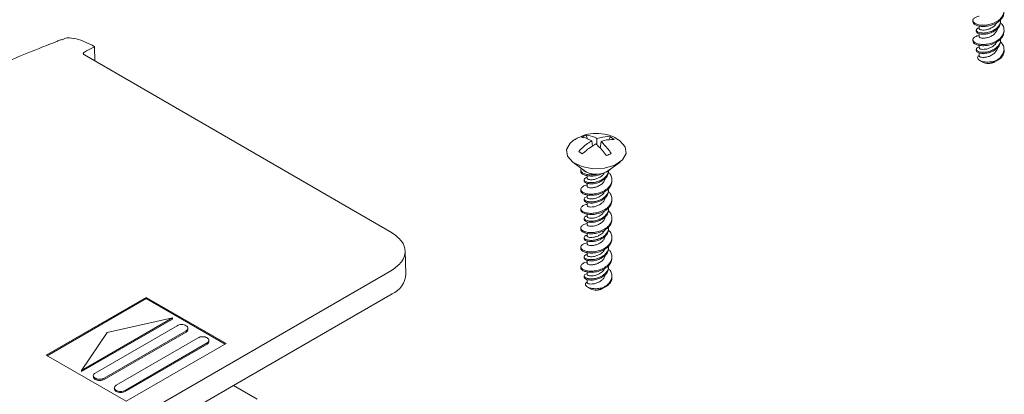
# Model space of a CAD drawing. Units: millimetres. Extents: x 5 to 292, y 5 to 205.
# Drawn here: x 190 to 220, y 95 to 106 of the extents above; entities that cross this region are included whole.
import ezdxf

# ---------------------------------------------------------------- set-up
doc = ezdxf.new("R2010")
doc.units = ezdxf.units.MM

msp = doc.modelspace()

# ---------------------------------------------------------------- linework, layer by layer
at = {"color": 7, "linetype": 'Continuous', "lineweight": 15}
for p, q in [((218.6547, 106.2891), (218.6547, 106.2531)), ((219.4845, 106.2547), (219.4845, 106.2906)), ((218.7563, 106.0026), (218.7563, 105.9667)), ((218.8452, 106.126), (218.8452, 106.0444)), ((218.8452, 105.897), (218.8452, 105.8034)), ((219.5861, 105.9651), (219.5861, 106.0011)), ((191.9316, 105.6995), (192.265, 105.5488)), ((218.6547, 105.7131), (218.6547, 105.6771)), ((219.4845, 105.6787), (219.4845, 105.7146)), ((192.0973, 105.3826), (192.0346, 105.3464)), ((192.3344, 105.4971), (192.0973, 105.3826)), ((192.265, 105.5488), (192.3403, 105.5053)), ((192.3403, 105.5053), (192.3528, 105.0755)), ((218.7563, 105.4265), (218.7563, 105.3907)), ((218.8452, 105.5499), (218.8452, 105.4684)), ((218.8452, 105.321), (218.8452, 105.2273)), ((219.5861, 105.3895), (219.5861, 105.4251)), ((192.0346, 105.2591), (201.2364, 99.9471)), ((218.8553, 105.0963), (218.9468, 105.0435)), ((219.2941, 105.0435), (219.315, 105.0556)), ((219.4331, 105.1238), (219.4497, 105.1334)), ((207.1104, 102.7392), (207.067, 102.8576)), ((207.2579, 102.5272), (207.2342, 102.6867)), ((207.3909, 102.7579), (207.3878, 102.5695)), ((207.5143, 102.6674), (207.4843, 102.4702)), ((207.7975, 102.8073), (207.7477, 102.7123)), ((207.9042, 102.729), (207.7975, 102.8073)), ((206.8443, 102.3743), (206.951, 102.296)), ((206.6663, 102.0518), (207.0069, 101.7994)), ((206.9086, 101.8123), (206.9086, 101.7763)), ((207.7416, 101.7994), (207.6622, 101.7534)), ((207.7383, 101.7779), (207.7383, 101.7901)), ((207.7416, 101.7994), (208.0822, 102.0518)), ((207.0102, 101.5257), (207.0102, 101.4899)), ((207.0991, 101.6491), (207.0991, 101.5676)), ((207.8399, 101.4883), (207.8399, 101.5243)), ((206.9086, 101.2363), (206.9086, 101.2003)), ((207.0991, 101.4202), (207.0991, 101.3265)), ((207.7383, 101.2019), (207.7383, 101.2377)), ((207.0102, 100.9497), (207.0102, 100.9138)), ((207.0991, 101.0731), (207.0991, 100.9916)), ((207.8399, 100.9123), (207.8399, 100.9483)), ((206.9086, 100.6603), (206.9086, 100.6243)), ((207.0991, 100.8442), (207.0991, 100.7505)), ((207.7383, 100.6258), (207.7383, 100.6617)), ((207.0102, 100.3737), (207.0102, 100.3378)), ((207.0991, 100.4971), (207.0991, 100.4156)), ((207.8399, 100.3363), (207.8399, 100.3723)), ((206.9086, 100.0842), (206.9086, 100.0482)), ((207.0991, 100.2682), (207.0991, 100.1745)), ((207.7383, 100.0498), (207.7383, 100.0857)), ((207.0102, 99.7977), (207.0102, 99.7618)), ((207.0991, 99.9211), (207.0991, 99.8395)), ((207.8399, 99.7602), (207.8399, 99.7962)), ((206.9086, 99.5082), (206.9086, 99.4722)), ((207.0991, 99.6921), (207.0991, 99.5985)), ((207.7383, 99.4738), (207.7383, 99.5097)), ((201.6659, 98.7027), (201.6437, 99.3946)), ((207.0102, 99.2216), (207.0102, 99.1858)), ((207.0991, 99.345), (207.0991, 99.2635)), ((207.0991, 99.1161), (207.0991, 99.0224)), ((207.8399, 99.1842), (207.8399, 99.2202)), ((206.9086, 98.9322), (206.9086, 98.8962)), ((207.7383, 98.8978), (207.7383, 98.9336)), ((201.2364, 98.8108), (189.4962, 92.0334)), ((207.0102, 98.6456), (207.0102, 98.6098)), ((207.0991, 98.769), (207.0991, 98.6875)), ((207.0991, 98.5401), (207.0991, 98.4464)), ((207.8399, 98.6086), (207.8399, 98.6442)), ((207.1091, 98.3154), (207.2006, 98.2626)), ((207.5479, 98.2626), (207.5688, 98.2747)), ((207.6869, 98.3429), (207.7036, 98.3525)), ((190.8918, 96.2771), (193.8852, 98.0051)), ((193.8852, 97.9706), (190.9218, 96.2598)), ((193.8852, 98.0051), (196.28, 96.6227)), ((193.8852, 97.9706), (193.8852, 98.0051)), ((196.25, 96.6054), (193.8852, 97.9706)), ((196.5045, 95.3697), (201.2521, 98.1104)), ((194.6785, 97.3917), (191.9545, 95.8191)), ((194.6785, 97.3571), (191.9545, 95.7846)), ((192.7178, 96.951), (194.6785, 97.3917)), ((194.6785, 97.3571), (194.6785, 97.3917)), ((192.3586, 95.7414), (194.8132, 97.1584)), ((191.9545, 95.8191), (192.7178, 96.951)), ((195.0826, 97.0029), (192.628, 95.5858)), ((195.0826, 96.9683), (192.628, 95.5513)), ((192.9872, 95.3785), (195.4418, 96.7955)), ((195.7112, 96.64), (193.2566, 95.223)), ((195.7112, 96.6054), (193.2566, 95.1884)), ((196.28, 96.6227), (193.2866, 94.8946)), ((193.2866, 94.8946), (190.8918, 96.2771)), ((191.9545, 95.7846), (191.9545, 95.8191)), ((194.2594, 94.0737), (196.5045, 95.3697)), ((196.5045, 95.3697), (197.2125, 94.961))]:
    msp.add_line(p, q, dxfattribs=at)
at = {"color": 7, "linetype": 'Continuous', "lineweight": 15, "flags": 128}
for points in [[(207.9292, 101.9631), (207.6171, 101.8715), (207.268, 101.8558), (206.935, 101.9184), (206.669, 102.0499), (206.5102, 102.2301), (206.4831, 102.4316), (206.5916, 102.6238), (206.7197, 102.7247)], [(208.0267, 102.726), (208.0795, 102.6907), (208.2382, 102.5105), (208.2654, 102.3089), (208.1569, 102.1167), (207.9292, 101.9631)], [(207.5566, 101.7104), (207.707, 101.7697), (207.7864, 101.8327)]]:
    msp.add_lwpolyline(points, dxfattribs=at)
at = {"color": 7, "linetype": 'Continuous', "lineweight": 15}
for centre, radius, start, end in [((219.1204, 105.3678), 0.3679, 241.83419, 298.16581), ((219.1369, 105.3804), 0.3705, 273.43728, 298.73878), ((219.1905, 105.5829), 0.5187, 285.08009, 303.34127), ((207.3426, 102.2583), 0.571, 228.2007, 274.31713), ((207.3755, 102.3588), 0.6699, 236.61954, 295.34266), ((200.9936, 98.7318), 0.6729, 292.58227, 357.52595), ((207.3742, 98.5869), 0.3679, 241.83419, 298.16581), ((207.3907, 98.5995), 0.3705, 273.43728, 298.73878), ((207.4443, 98.802), 0.5187, 285.08009, 303.34127)]:
    msp.add_arc(centre, radius, start, end, dxfattribs=at)
for points, knots in [([(218.8452, 106.4182), (218.8409, 106.4179), (218.789, 106.4142), (218.7198, 106.3796), (218.6557, 106.3294), (218.6495, 106.2648), (218.6989, 106.205), (218.7977, 106.1643), (218.9354, 106.1438), (219.0955, 106.1527), (219.2612, 106.1993), (219.411, 106.2755), (219.523, 106.3788), (219.5849, 106.5001), (219.5902, 106.6247), (219.5525, 106.7308), (219.4976, 106.7855), (219.4775, 106.8056)], [0, 0, 0, 0, 0.00654461, 0.07890649, 0.15140466, 0.22471188, 0.29730094, 0.36982188, 0.4431267, 0.5157491, 0.58828507, 0.66708878, 0.73945065, 0.81194882, 0.88525604, 0.9578451, 1, 1, 1, 1]), ([(218.6614, 106.253), (218.6597, 106.2451), (218.6535, 106.2168), (218.7012, 106.1688), (218.7971, 106.1284), (218.9356, 106.1078), (219.0955, 106.1168), (219.2611, 106.1633), (219.4114, 106.2395), (219.5216, 106.3429), (219.5813, 106.4485), (219.5799, 106.5155), (219.5794, 106.5413)], [0, 0, 0, 0, 0.0423664, 0.1522591, 0.2620487, 0.3730251, 0.4829683, 0.5927806, 0.7120737, 0.8216311, 0.9313864, 1, 1, 1, 1]), ([(218.8452, 105.8422), (218.8409, 105.8419), (218.789, 105.8382), (218.7198, 105.8035), (218.6557, 105.7534), (218.6495, 105.6888), (218.6989, 105.6289), (218.7977, 105.5883), (218.9354, 105.5678), (219.0955, 105.5767), (219.2612, 105.6233), (219.411, 105.6995), (219.523, 105.8028), (219.5849, 105.9241), (219.5902, 106.0487), (219.5525, 106.1548), (219.4976, 106.2095), (219.4775, 106.2296)], [0, 0, 0, 0, 0.0065446, 0.0789065, 0.1514047, 0.2247119, 0.2973009, 0.3698219, 0.4431267, 0.5157491, 0.5882851, 0.6670888, 0.7394507, 0.8119488, 0.885256, 0.9578451, 1, 1, 1, 1]), ([(219.4789, 106.2906), (219.4799, 106.2727), (219.4828, 106.2199), (219.4387, 106.1301), (219.3568, 106.0439), (219.2459, 105.9781), (219.1245, 105.9318), (218.9959, 105.9122), (218.8823, 105.9194), (218.7991, 105.9417), (218.7538, 105.9809), (218.7562, 106.0253), (218.7879, 106.0562), (218.8314, 106.067), (218.8452, 106.0704)], [0, 0, 0, 0, 0.0469164, 0.1381273, 0.2357013, 0.31548, 0.406433, 0.4991019, 0.5906084, 0.6818386, 0.7745178, 0.8659552, 0.9571661, 1, 1, 1, 1]), ([(218.7611, 105.9665), (218.7597, 105.9624), (218.7538, 105.9446), (218.7892, 105.9117), (218.863, 105.8865), (218.9722, 105.8763), (219.0994, 105.8895), (219.2299, 105.9337), (219.3437, 105.9982), (219.4289, 106.0817), (219.4786, 106.1697), (219.4794, 106.2298), (219.4797, 106.2549)], [0, 0, 0, 0, 0.0335089, 0.1452328, 0.2566197, 0.3697758, 0.4814153, 0.5927785, 0.7119117, 0.8093169, 0.9203654, 1, 1, 1, 1]), ([(218.8499, 106.0444), (218.849, 106.0403), (218.846, 106.0277), (218.8805, 106.0092), (218.9447, 106.0013), (219.0359, 106.0042), (219.1364, 106.0308), (219.2241, 106.0744), (219.2998, 106.1293), (219.3489, 106.1781), (219.3627, 106.2158), (219.3659, 106.2246)], [0, 0, 0, 0, 0.0656346, 0.1988623, 0.3323046, 0.4687461, 0.6019932, 0.7361614, 0.8285556, 0.959854, 1, 1, 1, 1]), ([(218.6614, 105.677), (218.6597, 105.6691), (218.6535, 105.6408), (218.7012, 105.5928), (218.7971, 105.5523), (218.9356, 105.5318), (219.0955, 105.5407), (219.2611, 105.5873), (219.4114, 105.6635), (219.5216, 105.7668), (219.5813, 105.8725), (219.5799, 105.9395), (219.5794, 105.9653)], [0, 0, 0, 0, 0.0423664, 0.1522591, 0.2620487, 0.3730251, 0.4829683, 0.5927806, 0.7120737, 0.8216311, 0.9313864, 1, 1, 1, 1]), ([(219.3952, 106.0913), (219.3953, 106.0907), (219.4014, 106.0608), (219.3799, 105.9984), (219.3398, 105.9288), (219.2744, 105.866), (219.1932, 105.8142), (219.0873, 105.7727), (218.9889, 105.7597), (218.9101, 105.762), (218.8559, 105.7765), (218.849, 105.7945), (218.8456, 105.8034)], [0, 0, 0, 0, 0.002392, 0.116845, 0.2331015, 0.2883496, 0.4233886, 0.5379608, 0.6551622, 0.7696807, 0.8854287, 1, 1, 1, 1]), ([(191.2252, 105.6669), (191.0422, 105.5967), (190.3128, 105.3172), (189.0839, 104.7833), (187.5434, 104.0639), (186.158, 103.3576), (185.3133, 102.8743), (184.9418, 102.6617)], [0, 0, 0, 0, 0.0809826, 0.3227541, 0.5654047, 0.8088177, 1, 1, 1, 1]), ([(191.3678, 105.7219), (191.3525, 105.7179), (191.3012, 105.7044), (191.2534, 105.6812), (191.2199, 105.665)], [0, 0, 0, 0, 0.2993598, 1, 1, 1, 1]), ([(191.9316, 105.6995), (191.7396, 105.7538), (191.5257, 105.8144), (191.3859, 105.7183), (191.3716, 105.7085)], [0, 0, 0, 0, 0.8976191, 1, 1, 1, 1]), ([(219.4789, 105.7146), (219.4799, 105.6966), (219.4828, 105.6438), (219.4387, 105.5541), (219.3568, 105.4679), (219.2459, 105.4021), (219.1245, 105.3558), (218.9959, 105.3362), (218.8823, 105.3434), (218.7991, 105.3656), (218.7538, 105.4049), (218.7562, 105.4493), (218.7879, 105.4802), (218.8314, 105.4909), (218.8452, 105.4944)], [0, 0, 0, 0, 0.0469164, 0.1381273, 0.2357013, 0.31548, 0.406433, 0.4991019, 0.5906084, 0.6818386, 0.7745178, 0.8659552, 0.9571661, 1, 1, 1, 1]), ([(218.7611, 105.3905), (218.7597, 105.3864), (218.7538, 105.3685), (218.7892, 105.3357), (218.863, 105.3105), (218.9722, 105.3003), (219.0994, 105.3135), (219.2299, 105.3577), (219.3437, 105.4222), (219.4289, 105.5056), (219.4786, 105.5937), (219.4794, 105.6538), (219.4797, 105.6789)], [0, 0, 0, 0, 0.03350893, 0.1452328, 0.25661969, 0.36977581, 0.48141532, 0.59277848, 0.71191168, 0.80931687, 0.92036542, 1, 1, 1, 1]), ([(218.8499, 105.4684), (218.849, 105.4642), (218.846, 105.4517), (218.8805, 105.4332), (218.9447, 105.4253), (219.0359, 105.4282), (219.1364, 105.4548), (219.2241, 105.4983), (219.2998, 105.5533), (219.3489, 105.6021), (219.3627, 105.6398), (219.3659, 105.6486)], [0, 0, 0, 0, 0.0656346, 0.1988623, 0.3323046, 0.4687461, 0.6019932, 0.7361614, 0.8285556, 0.959854, 1, 1, 1, 1]), ([(219.3255, 105.0821), (219.3539, 105.0976), (219.4288, 105.1385), (219.5228, 105.2271), (219.5849, 105.348), (219.5902, 105.4727), (219.5525, 105.5788), (219.4976, 105.6335), (219.4775, 105.6536)], [0, 0, 0, 0, 0.1175397, 0.309352, 0.5015257, 0.6958439, 0.8882584, 1, 1, 1, 1]), ([(192.3403, 105.5053), (192.3405, 105.5046), (192.3408, 105.503), (192.3397, 105.5008), (192.3377, 105.4987), (192.3355, 105.4977), (192.3344, 105.4971)], [0, 0, 0, 0, 0.25032178, 0.50042903, 0.75032177, 1, 1, 1, 1]), ([(219.3952, 105.5153), (219.3953, 105.5147), (219.4014, 105.4848), (219.3799, 105.4224), (219.3398, 105.3527), (219.2744, 105.29), (219.1932, 105.2382), (219.0873, 105.1967), (218.9889, 105.1837), (218.9101, 105.186), (218.8559, 105.2005), (218.849, 105.2185), (218.8456, 105.2274)], [0, 0, 0, 0, 0.00239195, 0.11684495, 0.2331015, 0.28834958, 0.42338857, 0.53796081, 0.65516217, 0.76968069, 0.88542873, 1, 1, 1, 1]), ([(219.4756, 105.1496), (219.505, 105.1861), (219.5639, 105.2592), (219.5949, 105.3467), (219.5856, 105.3884), (219.5854, 105.3895)], [0, 0, 0, 0, 0.4935707, 0.9875609, 1, 1, 1, 1]), ([(218.8311, 105.1124), (218.818, 105.1256), (218.7898, 105.1541), (218.7878, 105.204), (218.822, 105.228), (218.8373, 105.2387)], [0, 0, 0, 0, 0.3234162, 0.6977261, 1, 1, 1, 1]), ([(218.8311, 105.1124), (218.8499, 105.1005), (218.8906, 105.0748), (218.9915, 105.0495), (219.1191, 105.0425), (219.2359, 105.0567), (219.3047, 105.0762), (219.3255, 105.0821)], [0, 0, 0, 0, 0.1875589, 0.4044725, 0.6285741, 0.8878959, 1, 1, 1, 1]), ([(219.1591, 105.0106), (219.1903, 105.0202), (219.2528, 105.0395), (219.3538, 105.0794), (219.4119, 105.1133), (219.4323, 105.1253)], [0, 0, 0, 0, 0.3924485, 0.7862926, 1, 1, 1, 1]), ([(206.7982, 102.765), (206.78, 102.7579), (206.7539, 102.7476), (206.7317, 102.7307), (206.7249, 102.7255)], [0, 0, 0, 0, 0.6936651, 1, 1, 1, 1]), ([(208.0183, 102.7223), (208.0012, 102.7356), (207.887, 102.8242), (207.6295, 102.8975), (207.2838, 102.9232), (207.0006, 102.8677), (206.8499, 102.7912), (206.7982, 102.765)], [0, 0, 0, 0, 0.0506531, 0.3381878, 0.6042238, 0.8642728, 1, 1, 1, 1]), ([(206.8443, 102.3743), (206.9419, 102.4694), (207.0664, 102.5909), (207.2043, 102.6697), (207.2342, 102.6867)], [0, 0, 0, 0, 0.7836921, 1, 1, 1, 1]), ([(207.2342, 102.6867), (207.15, 102.7314), (207.0426, 102.7885), (206.9511, 102.7946), (206.9314, 102.7959)], [0, 0, 0, 0, 0.7836921, 1, 1, 1, 1]), ([(207.067, 102.8576), (207.1502, 102.8483), (207.2564, 102.8366), (207.367, 102.7719), (207.3909, 102.7579)], [0, 0, 0, 0, 0.7836921, 1, 1, 1, 1]), ([(207.3909, 102.7579), (207.5012, 102.7876), (207.6419, 102.8254), (207.7698, 102.8105), (207.7975, 102.8073)], [0, 0, 0, 0, 0.7836921, 1, 1, 1, 1]), ([(207.9042, 102.729), (207.8066, 102.7281), (207.6821, 102.7269), (207.5441, 102.678), (207.5143, 102.6674)], [0, 0, 0, 0, 0.7836921, 1, 1, 1, 1]), ([(207.5143, 102.6674), (207.5985, 102.5848), (207.7059, 102.4794), (207.7973, 102.3379), (207.8171, 102.3073)], [0, 0, 0, 0, 0.7836921, 1, 1, 1, 1]), ([(207.3575, 102.5962), (207.2473, 102.5287), (207.1066, 102.4425), (206.9787, 102.322), (206.951, 102.296)], [0, 0, 0, 0, 0.7836921, 1, 1, 1, 1]), ([(207.6815, 102.2457), (207.5982, 102.3491), (207.492, 102.4812), (207.3815, 102.5758), (207.3575, 102.5962)], [0, 0, 0, 0, 0.7836921, 1, 1, 1, 1]), ([(206.928, 101.8579), (206.925, 101.8554), (206.9007, 101.8355), (206.9063, 101.7874), (206.952, 101.7283), (207.0518, 101.6874), (207.1891, 101.6671), (207.3084, 101.6732), (207.3736, 101.6866), (207.3855, 101.689)], [0, 0, 0, 0, 0.0266296, 0.2140765, 0.3996869, 0.5851233, 0.772564, 0.9582597, 1, 1, 1, 1]), ([(206.9152, 101.7762), (206.9135, 101.7683), (206.9073, 101.74), (206.955, 101.692), (207.0509, 101.6515), (207.1895, 101.6309), (207.3491, 101.6401), (207.4747, 101.6745), (207.5405, 101.7034), (207.5566, 101.7104)], [0, 0, 0, 0, 0.0674233, 0.2423098, 0.4170323, 0.5936436, 0.7686105, 0.9433693, 1, 1, 1, 1]), ([(207.7329, 101.8137), (207.7343, 101.8002), (207.7392, 101.752), (207.7008, 101.6678), (207.6445, 101.6006), (207.5769, 101.5476), (207.4999, 101.5011), (207.3783, 101.455), (207.2498, 101.4354), (207.1361, 101.4426), (207.0529, 101.4648), (207.0076, 101.5041), (207.01, 101.5485), (207.0417, 101.5793), (207.0852, 101.5901), (207.0991, 101.5936)], [0, 0, 0, 0, 0.0353859, 0.1266422, 0.2192567, 0.2357698, 0.3155413, 0.4064862, 0.4991467, 0.590645, 0.6818671, 0.774538, 0.8659673, 0.9571699, 1, 1, 1, 1]), ([(207.0149, 101.4897), (207.0136, 101.4856), (207.0076, 101.4677), (207.0431, 101.4349), (207.1168, 101.4097), (207.226, 101.3995), (207.3532, 101.4127), (207.4837, 101.4569), (207.5976, 101.5214), (207.6827, 101.6048), (207.7325, 101.6929), (207.7332, 101.753), (207.7335, 101.7781)], [0, 0, 0, 0, 0.0335089, 0.1452328, 0.2566197, 0.3697758, 0.4814153, 0.5927785, 0.7119117, 0.8093169, 0.9203654, 1, 1, 1, 1]), ([(207.0991, 101.3654), (207.0948, 101.3651), (207.0428, 101.3613), (206.9736, 101.3267), (206.9095, 101.2766), (206.9033, 101.2119), (206.9528, 101.1521), (207.0515, 101.1115), (207.1892, 101.0909), (207.3493, 101.0999), (207.5151, 101.1465), (207.6648, 101.2227), (207.7768, 101.326), (207.8387, 101.4473), (207.844, 101.5719), (207.8063, 101.678), (207.7515, 101.7327), (207.7313, 101.7528)], [0, 0, 0, 0, 0.0065446, 0.0789065, 0.1514047, 0.2247119, 0.2973009, 0.3698219, 0.4431267, 0.5157491, 0.5882851, 0.6670888, 0.7394507, 0.8119488, 0.885256, 0.9578451, 1, 1, 1, 1]), ([(206.9152, 101.2001), (206.9135, 101.1923), (206.9073, 101.1639), (206.955, 101.1159), (207.0509, 101.0755), (207.1894, 101.0549), (207.3493, 101.0639), (207.515, 101.1105), (207.6652, 101.1867), (207.7754, 101.29), (207.8351, 101.3957), (207.8337, 101.4627), (207.8332, 101.4885)], [0, 0, 0, 0, 0.0423664, 0.1522591, 0.2620487, 0.3730251, 0.4829683, 0.5927806, 0.7120737, 0.8216311, 0.9313864, 1, 1, 1, 1]), ([(207.649, 101.6145), (207.6491, 101.6139), (207.6552, 101.584), (207.6337, 101.5216), (207.5936, 101.4519), (207.5282, 101.3892), (207.447, 101.3374), (207.3412, 101.2959), (207.2427, 101.2829), (207.1639, 101.2852), (207.1097, 101.2997), (207.1029, 101.3176), (207.0994, 101.3266)], [0, 0, 0, 0, 0.002392, 0.116845, 0.2331015, 0.2883496, 0.4233886, 0.5379608, 0.6551622, 0.7696807, 0.8854287, 1, 1, 1, 1]), ([(207.1038, 101.5676), (207.1028, 101.5634), (207.0999, 101.5509), (207.1343, 101.5324), (207.1985, 101.5245), (207.2897, 101.5274), (207.3902, 101.554), (207.478, 101.5975), (207.5533, 101.6526), (207.5997, 101.6967), (207.6122, 101.7292), (207.6137, 101.7331)], [0, 0, 0, 0, 0.0671528, 0.2034619, 0.3399908, 0.4795882, 0.6159172, 0.7531888, 0.8477201, 0.9820553, 1, 1, 1, 1]), ([(207.0991, 100.7894), (207.0948, 100.789), (207.0428, 100.7853), (206.9736, 100.7507), (206.9095, 100.7005), (206.9033, 100.6359), (206.9528, 100.5761), (207.0515, 100.5354), (207.1892, 100.5149), (207.3493, 100.5239), (207.5151, 100.5704), (207.6648, 100.6467), (207.7768, 100.75), (207.8387, 100.8713), (207.844, 100.9959), (207.8063, 101.1019), (207.7515, 101.1567), (207.7313, 101.1768)], [0, 0, 0, 0, 0.00654461, 0.07890649, 0.15140466, 0.22471188, 0.29730094, 0.36982188, 0.4431267, 0.5157491, 0.58828507, 0.66708878, 0.73945065, 0.81194882, 0.88525604, 0.9578451, 1, 1, 1, 1]), ([(207.7327, 101.2377), (207.7337, 101.2198), (207.7367, 101.167), (207.6925, 101.0773), (207.6106, 100.9911), (207.4997, 100.9253), (207.3784, 100.8789), (207.2498, 100.8593), (207.1361, 100.8666), (207.0529, 100.8888), (207.0076, 100.9281), (207.01, 100.9724), (207.0417, 101.0033), (207.0852, 101.0141), (207.0991, 101.0175)], [0, 0, 0, 0, 0.0469164, 0.1381273, 0.2357013, 0.31548, 0.406433, 0.4991019, 0.5906084, 0.6818386, 0.7745178, 0.8659552, 0.9571661, 1, 1, 1, 1]), ([(207.0149, 100.9136), (207.0136, 100.9095), (207.0076, 100.8917), (207.0431, 100.8589), (207.1168, 100.8336), (207.226, 100.8234), (207.3532, 100.8366), (207.4837, 100.8809), (207.5976, 100.9453), (207.6827, 101.0288), (207.7325, 101.1168), (207.7332, 101.1769), (207.7335, 101.2021)], [0, 0, 0, 0, 0.0335089, 0.1452328, 0.2566197, 0.3697758, 0.4814153, 0.5927785, 0.7119117, 0.8093169, 0.9203654, 1, 1, 1, 1]), ([(206.9152, 100.6241), (206.9135, 100.6162), (206.9073, 100.5879), (206.955, 100.5399), (207.0509, 100.4995), (207.1894, 100.4789), (207.3493, 100.4879), (207.515, 100.5344), (207.6652, 100.6107), (207.7754, 100.714), (207.8351, 100.8197), (207.8337, 100.8867), (207.8332, 100.9124)], [0, 0, 0, 0, 0.0423664, 0.1522591, 0.2620487, 0.3730251, 0.4829683, 0.5927806, 0.7120737, 0.8216311, 0.9313864, 1, 1, 1, 1]), ([(207.649, 101.0385), (207.6491, 101.0379), (207.6552, 101.008), (207.6337, 100.9456), (207.5936, 100.8759), (207.5282, 100.8132), (207.447, 100.7613), (207.3412, 100.7199), (207.2427, 100.7069), (207.1639, 100.7091), (207.1097, 100.7237), (207.1029, 100.7416), (207.0994, 100.7506)], [0, 0, 0, 0, 0.00239195, 0.11684495, 0.2331015, 0.28834958, 0.42338857, 0.53796081, 0.65516217, 0.76968069, 0.88542873, 1, 1, 1, 1]), ([(207.1038, 100.9916), (207.1028, 100.9874), (207.0999, 100.9749), (207.1343, 100.9563), (207.1985, 100.9484), (207.2897, 100.9514), (207.3902, 100.9779), (207.4779, 101.0215), (207.5536, 101.0764), (207.6027, 101.1252), (207.6165, 101.163), (207.6197, 101.1718)], [0, 0, 0, 0, 0.0656346, 0.1988623, 0.3323046, 0.4687461, 0.6019932, 0.7361614, 0.8285556, 0.959854, 1, 1, 1, 1]), ([(207.0991, 100.2133), (207.0948, 100.213), (207.0428, 100.2093), (206.9736, 100.1747), (206.9095, 100.1245), (206.9033, 100.0599), (206.9528, 100.0001), (207.0515, 99.9594), (207.1892, 99.9389), (207.3493, 99.9478), (207.5151, 99.9944), (207.6648, 100.0706), (207.7768, 100.1739), (207.8387, 100.2952), (207.844, 100.4198), (207.8063, 100.5259), (207.7515, 100.5806), (207.7313, 100.6007)], [0, 0, 0, 0, 0.0065446, 0.0789065, 0.1514047, 0.2247119, 0.2973009, 0.3698219, 0.4431267, 0.5157491, 0.5882851, 0.6670888, 0.7394507, 0.8119488, 0.885256, 0.9578451, 1, 1, 1, 1]), ([(207.7327, 100.6617), (207.7337, 100.6438), (207.7367, 100.591), (207.6925, 100.5012), (207.6106, 100.4151), (207.4997, 100.3493), (207.3784, 100.3029), (207.2498, 100.2833), (207.1361, 100.2906), (207.0529, 100.3128), (207.0076, 100.3521), (207.01, 100.3964), (207.0417, 100.4273), (207.0852, 100.4381), (207.0991, 100.4415)], [0, 0, 0, 0, 0.0469164, 0.1381273, 0.2357013, 0.31548, 0.406433, 0.4991019, 0.5906084, 0.6818386, 0.7745178, 0.8659552, 0.9571661, 1, 1, 1, 1]), ([(207.0149, 100.3376), (207.0136, 100.3335), (207.0076, 100.3157), (207.0431, 100.2828), (207.1168, 100.2576), (207.226, 100.2474), (207.3532, 100.2606), (207.4837, 100.3049), (207.5976, 100.3693), (207.6827, 100.4528), (207.7325, 100.5408), (207.7332, 100.6009), (207.7335, 100.626)], [0, 0, 0, 0, 0.0335089, 0.1452328, 0.2566197, 0.3697758, 0.4814153, 0.5927785, 0.7119117, 0.8093169, 0.9203654, 1, 1, 1, 1]), ([(207.1038, 100.4155), (207.1028, 100.4114), (207.0999, 100.3988), (207.1343, 100.3803), (207.1985, 100.3724), (207.2897, 100.3754), (207.3902, 100.4019), (207.4779, 100.4455), (207.5536, 100.5004), (207.6027, 100.5492), (207.6165, 100.5869), (207.6197, 100.5958)], [0, 0, 0, 0, 0.0656346, 0.1988623, 0.3323046, 0.4687461, 0.6019932, 0.7361614, 0.8285556, 0.959854, 1, 1, 1, 1]), ([(206.9152, 100.0481), (206.9135, 100.0402), (206.9073, 100.0119), (206.955, 99.9639), (207.0509, 99.9235), (207.1894, 99.9029), (207.3493, 99.9119), (207.515, 99.9584), (207.6652, 100.0346), (207.7754, 100.138), (207.8351, 100.2436), (207.8337, 100.3106), (207.8332, 100.3364)], [0, 0, 0, 0, 0.0423664, 0.1522591, 0.2620487, 0.3730251, 0.4829683, 0.5927806, 0.7120737, 0.8216311, 0.9313864, 1, 1, 1, 1]), ([(207.649, 100.4625), (207.6491, 100.4618), (207.6552, 100.432), (207.6337, 100.3696), (207.5936, 100.2999), (207.5282, 100.2372), (207.447, 100.1853), (207.3412, 100.1438), (207.2427, 100.1309), (207.1639, 100.1331), (207.1097, 100.1476), (207.1029, 100.1656), (207.0994, 100.1745)], [0, 0, 0, 0, 0.00239195, 0.11684495, 0.2331015, 0.28834958, 0.42338857, 0.53796081, 0.65516217, 0.76968069, 0.88542873, 1, 1, 1, 1]), ([(207.0991, 99.6373), (207.0948, 99.637), (207.0428, 99.6333), (206.9736, 99.5986), (206.9095, 99.5485), (206.9033, 99.4839), (206.9528, 99.424), (207.0515, 99.3834), (207.1892, 99.3629), (207.3493, 99.3718), (207.5151, 99.4184), (207.6648, 99.4946), (207.7768, 99.5979), (207.8387, 99.7192), (207.844, 99.8438), (207.8063, 99.9499), (207.7515, 100.0046), (207.7313, 100.0247)], [0, 0, 0, 0, 0.00654461, 0.07890649, 0.15140466, 0.22471188, 0.29730094, 0.36982188, 0.4431267, 0.5157491, 0.58828507, 0.66708878, 0.73945065, 0.81194882, 0.88525604, 0.9578451, 1, 1, 1, 1]), ([(207.7327, 100.0857), (207.7337, 100.0678), (207.7367, 100.015), (207.6925, 99.9252), (207.6106, 99.839), (207.4997, 99.7732), (207.3784, 99.7269), (207.2498, 99.7073), (207.1361, 99.7145), (207.0529, 99.7368), (207.0076, 99.776), (207.01, 99.8204), (207.0417, 99.8513), (207.0852, 99.8621), (207.0991, 99.8655)], [0, 0, 0, 0, 0.0469164, 0.1381273, 0.2357013, 0.31548, 0.406433, 0.4991019, 0.5906084, 0.6818386, 0.7745178, 0.8659552, 0.9571661, 1, 1, 1, 1]), ([(207.0149, 99.7616), (207.0136, 99.7575), (207.0076, 99.7397), (207.0431, 99.7068), (207.1168, 99.6816), (207.226, 99.6714), (207.3532, 99.6846), (207.4837, 99.7288), (207.5976, 99.7933), (207.6827, 99.8768), (207.7325, 99.9648), (207.7332, 100.0249), (207.7335, 100.05)], [0, 0, 0, 0, 0.0335089, 0.1452328, 0.2566197, 0.3697758, 0.4814153, 0.5927785, 0.7119117, 0.8093169, 0.9203654, 1, 1, 1, 1]), ([(207.1038, 99.8395), (207.1028, 99.8354), (207.0999, 99.8228), (207.1343, 99.8043), (207.1985, 99.7964), (207.2897, 99.7993), (207.3902, 99.8259), (207.4779, 99.8695), (207.5536, 99.9244), (207.6027, 99.9732), (207.6165, 100.0109), (207.6197, 100.0197)], [0, 0, 0, 0, 0.06563463, 0.19886227, 0.33230459, 0.46874609, 0.60199319, 0.73616141, 0.82855565, 0.95985396, 1, 1, 1, 1]), ([(206.9152, 99.4721), (206.9135, 99.4642), (206.9073, 99.4359), (206.955, 99.3879), (207.0509, 99.3474), (207.1894, 99.3269), (207.3493, 99.3358), (207.515, 99.3824), (207.6652, 99.4586), (207.7754, 99.5619), (207.8351, 99.6676), (207.8337, 99.7346), (207.8332, 99.7604)], [0, 0, 0, 0, 0.0423664, 0.1522591, 0.2620487, 0.3730251, 0.4829683, 0.5927806, 0.7120737, 0.8216311, 0.9313864, 1, 1, 1, 1]), ([(207.649, 99.8864), (207.6491, 99.8858), (207.6552, 99.8559), (207.6337, 99.7935), (207.5936, 99.7239), (207.5282, 99.6611), (207.447, 99.6093), (207.3412, 99.5678), (207.2427, 99.5548), (207.1639, 99.5571), (207.1097, 99.5716), (207.1029, 99.5896), (207.0994, 99.5985)], [0, 0, 0, 0, 0.00239195, 0.11684495, 0.2331015, 0.28834958, 0.42338857, 0.53796081, 0.65516217, 0.76968069, 0.88542873, 1, 1, 1, 1]), ([(207.0991, 99.0613), (207.0948, 99.061), (207.0428, 99.0572), (206.9736, 99.0226), (206.9095, 98.9725), (206.9033, 98.9078), (206.9528, 98.848), (207.0515, 98.8074), (207.1892, 98.7868), (207.3493, 98.7958), (207.5151, 98.8424), (207.6648, 98.9186), (207.7768, 99.0219), (207.8387, 99.1432), (207.844, 99.2678), (207.8063, 99.3739), (207.7515, 99.4286), (207.7313, 99.4487)], [0, 0, 0, 0, 0.00654461, 0.07890649, 0.15140466, 0.22471188, 0.29730094, 0.36982188, 0.4431267, 0.5157491, 0.58828507, 0.66708878, 0.73945065, 0.81194882, 0.88525604, 0.9578451, 1, 1, 1, 1]), ([(207.7327, 99.5097), (207.7337, 99.4917), (207.7367, 99.4389), (207.6925, 99.3492), (207.6106, 99.263), (207.4997, 99.1972), (207.3784, 99.1509), (207.2498, 99.1313), (207.1361, 99.1385), (207.0529, 99.1607), (207.0076, 99.2), (207.01, 99.2444), (207.0417, 99.2753), (207.0852, 99.286), (207.0991, 99.2895)], [0, 0, 0, 0, 0.0469164, 0.1381273, 0.2357013, 0.31548, 0.406433, 0.4991019, 0.5906084, 0.6818386, 0.7745178, 0.8659552, 0.9571661, 1, 1, 1, 1]), ([(207.0149, 99.1856), (207.0136, 99.1815), (207.0076, 99.1636), (207.0431, 99.1308), (207.1168, 99.1056), (207.226, 99.0954), (207.3532, 99.1086), (207.4837, 99.1528), (207.5976, 99.2173), (207.6827, 99.3007), (207.7325, 99.3888), (207.7332, 99.4489), (207.7335, 99.474)], [0, 0, 0, 0, 0.03350893, 0.1452328, 0.25661969, 0.36977581, 0.48141532, 0.59277848, 0.71191168, 0.80931687, 0.92036542, 1, 1, 1, 1]), ([(207.1038, 99.2635), (207.1028, 99.2593), (207.0999, 99.2468), (207.1343, 99.2283), (207.1985, 99.2204), (207.2897, 99.2233), (207.3902, 99.2499), (207.4779, 99.2934), (207.5536, 99.3484), (207.6027, 99.3972), (207.6165, 99.4349), (207.6197, 99.4437)], [0, 0, 0, 0, 0.0656346, 0.1988623, 0.3323046, 0.4687461, 0.6019932, 0.7361614, 0.8285556, 0.959854, 1, 1, 1, 1]), ([(206.9152, 98.896), (206.9135, 98.8882), (206.9073, 98.8598), (206.955, 98.8119), (207.0509, 98.7714), (207.1894, 98.7508), (207.3493, 98.7598), (207.515, 98.8064), (207.6652, 98.8826), (207.7754, 98.9859), (207.8351, 99.0916), (207.8337, 99.1586), (207.8332, 99.1844)], [0, 0, 0, 0, 0.0423664, 0.1522591, 0.2620487, 0.3730251, 0.4829683, 0.5927806, 0.7120737, 0.8216311, 0.9313864, 1, 1, 1, 1]), ([(207.649, 99.3104), (207.6491, 99.3098), (207.6552, 99.2799), (207.6337, 99.2175), (207.5936, 99.1478), (207.5282, 99.0851), (207.447, 99.0333), (207.3412, 98.9918), (207.2427, 98.9788), (207.1639, 98.9811), (207.1097, 98.9956), (207.1029, 99.0136), (207.0994, 99.0225)], [0, 0, 0, 0, 0.00239195, 0.11684495, 0.2331015, 0.28834958, 0.42338857, 0.53796081, 0.65516217, 0.76968069, 0.88542873, 1, 1, 1, 1]), ([(207.7327, 98.9336), (207.7337, 98.9157), (207.7367, 98.8629), (207.6925, 98.7732), (207.6106, 98.687), (207.4997, 98.6212), (207.3784, 98.5748), (207.2498, 98.5553), (207.1361, 98.5625), (207.0529, 98.5847), (207.0076, 98.624), (207.01, 98.6684), (207.0417, 98.6992), (207.0852, 98.71), (207.0991, 98.7135)], [0, 0, 0, 0, 0.0469164, 0.1381273, 0.2357013, 0.31548, 0.406433, 0.4991019, 0.5906084, 0.6818386, 0.7745178, 0.8659552, 0.9571661, 1, 1, 1, 1]), ([(207.0149, 98.6096), (207.0136, 98.6054), (207.0076, 98.5876), (207.0431, 98.5548), (207.1168, 98.5296), (207.226, 98.5193), (207.3532, 98.5325), (207.4837, 98.5768), (207.5976, 98.6412), (207.6827, 98.7247), (207.7325, 98.8127), (207.7332, 98.8729), (207.7335, 98.898)], [0, 0, 0, 0, 0.03350893, 0.1452328, 0.25661969, 0.36977581, 0.48141532, 0.59277848, 0.71191168, 0.80931687, 0.92036542, 1, 1, 1, 1]), ([(207.1038, 98.6875), (207.1028, 98.6833), (207.0999, 98.6708), (207.1343, 98.6523), (207.1985, 98.6444), (207.2897, 98.6473), (207.3902, 98.6738), (207.4779, 98.7174), (207.5536, 98.7723), (207.6027, 98.8212), (207.6165, 98.8589), (207.6197, 98.8677)], [0, 0, 0, 0, 0.0656346, 0.1988623, 0.3323046, 0.4687461, 0.6019932, 0.7361614, 0.8285556, 0.959854, 1, 1, 1, 1]), ([(207.5793, 98.3012), (207.6077, 98.3167), (207.6826, 98.3576), (207.7766, 98.4462), (207.8387, 98.5671), (207.844, 98.6918), (207.8063, 98.7978), (207.7515, 98.8526), (207.7313, 98.8727)], [0, 0, 0, 0, 0.1175397, 0.309352, 0.5015257, 0.6958439, 0.8882584, 1, 1, 1, 1]), ([(207.649, 98.7344), (207.6491, 98.7338), (207.6552, 98.7039), (207.6337, 98.6415), (207.5936, 98.5718), (207.5282, 98.5091), (207.447, 98.4572), (207.3412, 98.4158), (207.2427, 98.4028), (207.1639, 98.405), (207.1097, 98.4196), (207.1029, 98.4375), (207.0994, 98.4465)], [0, 0, 0, 0, 0.002392, 0.116845, 0.2331015, 0.2883496, 0.4233886, 0.5379608, 0.6551622, 0.7696807, 0.8854287, 1, 1, 1, 1]), ([(207.7294, 98.3687), (207.7588, 98.4052), (207.8177, 98.4782), (207.8487, 98.5657), (207.8394, 98.6075), (207.8392, 98.6086)], [0, 0, 0, 0, 0.4935707, 0.9875609, 1, 1, 1, 1]), ([(207.0849, 98.3315), (207.0718, 98.3447), (207.0436, 98.3731), (207.0416, 98.4231), (207.0759, 98.447), (207.0912, 98.4578)], [0, 0, 0, 0, 0.3234162, 0.6977261, 1, 1, 1, 1]), ([(207.0849, 98.3315), (207.1037, 98.3196), (207.1444, 98.2939), (207.2453, 98.2686), (207.3729, 98.2616), (207.4897, 98.2758), (207.5585, 98.2953), (207.5793, 98.3012)], [0, 0, 0, 0, 0.1875589, 0.4044725, 0.6285741, 0.8878959, 1, 1, 1, 1]), ([(207.4129, 98.2297), (207.4441, 98.2393), (207.5066, 98.2586), (207.6077, 98.2985), (207.6657, 98.3324), (207.6861, 98.3444)], [0, 0, 0, 0, 0.3924485, 0.7862926, 1, 1, 1, 1]), ([(195.127, 97.0791), (195.1322, 97.0682), (195.144, 97.0434), (195.1289, 97.0022), (195.0981, 96.9796), (195.0826, 96.9683)], [0, 0, 0, 0, 0.28182578, 0.64091289, 1, 1, 1, 1]), ([(195.7556, 96.7162), (195.7608, 96.7053), (195.7726, 96.6805), (195.7575, 96.6394), (195.7267, 96.6167), (195.7112, 96.6054)], [0, 0, 0, 0, 0.2818258, 0.6409129, 1, 1, 1, 1]), ([(192.3586, 95.5513), (192.3432, 95.5626), (192.3123, 95.5852), (192.2973, 95.6263), (192.309, 95.6512), (192.3142, 95.6621)], [0, 0, 0, 0, 0.3590871, 0.7181742, 1, 1, 1, 1]), ([(192.9872, 95.1884), (192.9718, 95.1997), (192.9409, 95.2223), (192.9259, 95.2635), (192.9376, 95.2883), (192.9428, 95.2992)], [0, 0, 0, 0, 0.3590871, 0.7181742, 1, 1, 1, 1])]:
    msp.add_open_spline(points, degree=3, knots=knots, dxfattribs=at)
for points in [[(192.0346, 105.2591), (192.0258, 105.2655), (192.0083, 105.2782), (192.0008, 105.3027), (192.0083, 105.3272), (192.0258, 105.34), (192.0346, 105.3464)], [(207.067, 102.8576), (207.0438, 102.8487), (206.9974, 102.831), (206.9534, 102.8076), (206.9314, 102.7959)], [(207.6815, 102.2457), (207.7047, 102.2565), (207.7511, 102.278), (207.7951, 102.2975), (207.8171, 102.3073)], [(201.2364, 99.9471), (201.3505, 99.8641), (201.5789, 99.6981), (201.6766, 99.3789), (201.5789, 99.0598), (201.3505, 98.8938), (201.2364, 98.8108)], [(194.8132, 97.1584), (194.8329, 97.1674), (194.8722, 97.1854), (194.9482, 97.1933), (195.0226, 97.1849), (195.0861, 97.1604), (195.1286, 97.1238), (195.1431, 97.0808), (195.1294, 97.0369), (195.0982, 97.0142), (195.0826, 97.0029)], [(195.4418, 96.7955), (195.4615, 96.8045), (195.5008, 96.8225), (195.5768, 96.8304), (195.6513, 96.822), (195.7147, 96.7975), (195.7572, 96.7609), (195.7717, 96.7179), (195.7581, 96.674), (195.7268, 96.6513), (195.7112, 96.64)], [(192.3586, 95.5858), (192.343, 95.5972), (192.3117, 95.6199), (192.2984, 95.6636), (192.3117, 95.7073), (192.343, 95.73), (192.3586, 95.7414)], [(192.628, 95.5858), (192.6083, 95.5768), (192.569, 95.5588), (192.4933, 95.5511), (192.4176, 95.5588), (192.3783, 95.5768), (192.3586, 95.5858)], [(192.628, 95.5513), (192.6083, 95.5423), (192.569, 95.5242), (192.4933, 95.5165), (192.4176, 95.5242), (192.3783, 95.5423), (192.3586, 95.5513)], [(192.9872, 95.3785), (192.9716, 95.3671), (192.9403, 95.3444), (192.927, 95.3007), (192.9403, 95.257), (192.9716, 95.2343), (192.9872, 95.223)], [(192.9872, 95.223), (193.0069, 95.2139), (193.0463, 95.1959), (193.1219, 95.1882), (193.1976, 95.1959), (193.237, 95.2139), (193.2566, 95.223)], [(193.2566, 95.1884), (193.237, 95.1794), (193.1976, 95.1613), (193.1219, 95.1536), (193.0463, 95.1613), (193.0069, 95.1794), (192.9872, 95.1884)]]:
    msp.add_open_spline(points, degree=3, dxfattribs=at)

doc.saveas('drawing.dxf')
